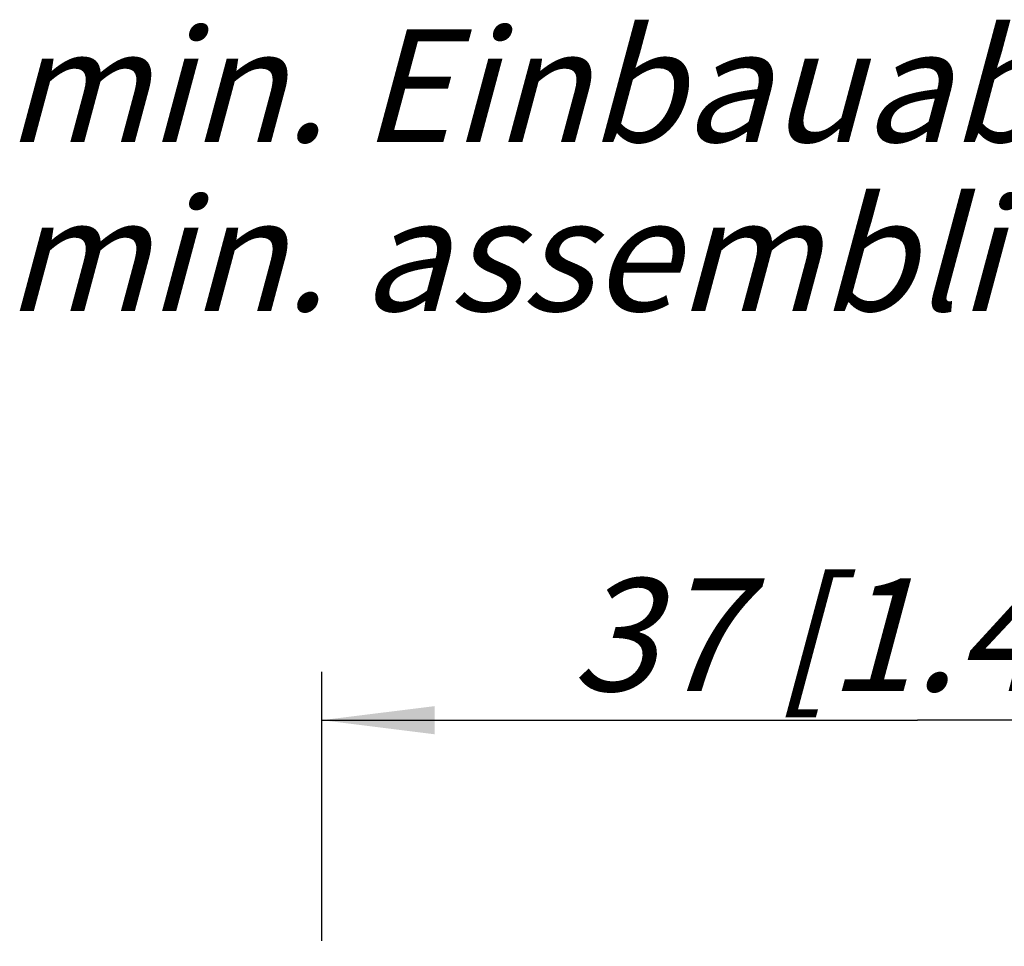
# Model space of a CAD drawing. Units: millimetres. Extents: x 0 to 420, y 0 to 297.
# Drawn here: x 181 to 211, y 81 to 110 of the extents above; entities that cross this region are included whole.
import ezdxf

# ---------------------------------------------------------------- set-up
doc = ezdxf.new("R2010")
doc.units = ezdxf.units.MM
doc.header["$LTSCALE"] = 23.1
doc.layers.get('0').update_dxf_attribs({"linetype": 'CONTINUOUS'})
doc.layers.add('ZEICHNUNGSBEMASSUNGEN', color=7, linetype='CONTINUOUS')
doc.styles.get("Standard").update_dxf_attribs({"font": 'txt', "width": 0.7})
doc.dimstyles.new('DIMSTYLE_11', dxfattribs={"dimtxt": 3.5, "dimasz": 3.5, "dimexe": 1.5, "dimexo": 0, "dimgap": 0.875, "dimtad": 1, "dimdec": 3, "dimdsep": 46, "dimtxsty": 'STANDARD', "dimblk": '_FILLED', "dimblk1": '_FILLED', "dimblk2": '_FILLED', "dimcen": 0.09, "dimclrt": 5, "dimadec": 0, "dimazin": 0, "dimtp": 0.3, "dimtm": 0.3, "dimtfac": 1, "dimtdec": -1, "dimtofl": 0, "dimtmove": 0, "dimatfit": 3, "dimldrblk": '_FILLED', "dimfxl": 1, "dimtolj": 1, "dimarcsym": 0})

# ---------------------------------------------------------------- blocks, each defined once
blk = doc.blocks.new('_FILLED')
at = {"color": 0, "linetype": 'BYBLOCK'}
blk.add_solid([(0, 0), (-1, 0.125), (-1, -0.125)], dxfattribs=at)
blk = doc.blocks.new('*D17')
at = {"layer": 'ZEICHNUNGSBEMASSUNGEN', "color": 2, "linetype": 'CONTINUOUS'}
for p, q in [((190.15, 81.53), (190.15, 89.887)), ((227.15, 81.361), (227.15, 89.887)), ((190.15, 88.387), (208.65, 88.387)), ((227.15, 88.387), (208.65, 88.387))]:
    blk.add_line(p, q, dxfattribs=at)
at = {"layer": 'ZEICHNUNGSBEMASSUNGEN', "color": 2, "linetype": 'CONTINUOUS', "xscale": 3.5, "yscale": 3.5, "zscale": 3.5, "rotation": 180}
blk.add_blockref('_FILLED', (190.15, 88.387), dxfattribs=at)
at = {"layer": 'ZEICHNUNGSBEMASSUNGEN', "color": 2, "linetype": 'CONTINUOUS', "xscale": 3.5, "yscale": 3.5, "zscale": 3.5}
blk.add_blockref('_FILLED', (227.15, 88.387), dxfattribs=at)
at = {"layer": 'ZEICHNUNGSBEMASSUNGEN', "color": 5, "linetype": 'CONTINUOUS', "insert": (208.65, 92.793), "char_height": 3.5, "width": 35.625, "attachment_point": 2, "line_spacing_factor": 0.9}
blk.add_mtext('\\Q15.0;37{\\Ftxt.shx;\\W1.000000;\\H3.500000; }[1.457]', dxfattribs=at)

msp = doc.modelspace()

# ---------------------------------------------------------------- texts
at = {"color": 5, "linetype": 'CONTINUOUS', "insert": (180.3284, 109.8533), "char_height": 3.5, "width": 87, "attachment_point": 1, "line_spacing_factor": 0.9}
msp.add_mtext('\\Q15.0;min. Einbauabstand\\Pmin. assembling distance', dxfattribs=at)

# ---------------------------------------------------------------- dimensions: what is measured, and where the dimension line sits
at = {"layer": 'ZEICHNUNGSBEMASSUNGEN', "color": 2, "linetype": 'CONTINUOUS'}
dim = msp.add_linear_dim(base=(227.15, 88.3873), p1=(190.15, 81.5296), p2=(227.15, 81.3608), dimstyle='DIMSTYLE_11', dxfattribs=at)
dim.commit()
dim.dimension.update_dxf_attribs({"geometry": '*D17', "text_midpoint": (208.65, 88.3873), "dimtype": 160})

doc.saveas('drawing.dxf')
